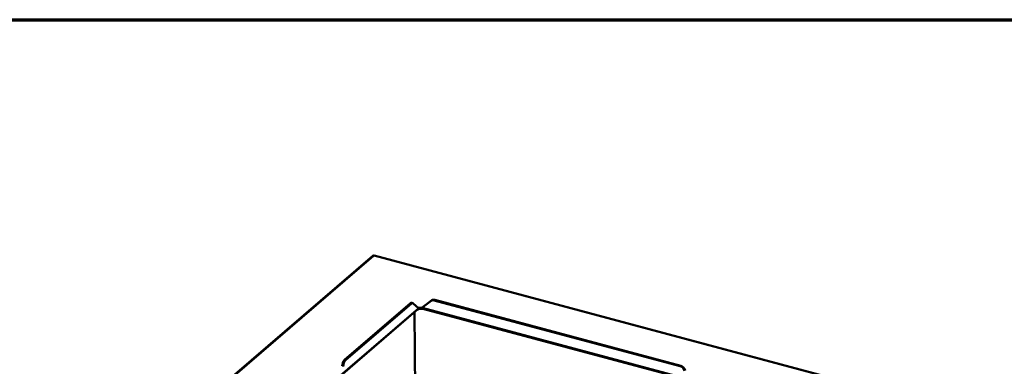
# Model space of a CAD drawing. Units: millimetres. Extents: x 65 to 5840, y 100 to 4100.
# Drawn here: x 4249 to 5237, y 3752 to 4100 of the extents above; entities that cross this region are included whole.
import ezdxf

# ---------------------------------------------------------------- set-up
doc = ezdxf.new("R2010")
doc.units = ezdxf.units.MM
doc.header["$LTSCALE"] = 20
for name, color, linetype, lineweight in [('Border (ISO)', 7, 'Continuous', 70), ('Visible (ISO)', 7, 'Continuous', 50), ('Visible Narrow (ISO)', 7, 'Continuous', 35)]:
    doc.layers.add(name, color=color, linetype=linetype, lineweight=lineweight)

# ---------------------------------------------------------------- blocks, each defined once
blk = doc.blocks.new('Borders Default Border')
at = {"layer": 'Border (ISO)', "flags": 128}
blk.add_lwpolyline([(5, 5), (5, 205), (292, 205), (292, 5), (5, 5)], dxfattribs=at)

msp = doc.modelspace()

# ---------------------------------------------------------------- linework, layer by layer
at = {"layer": 'Visible (ISO)'}
for p, q in [((4603.02, 3862.77), (4279.4, 3584.17)), ((4604.26, 3862.73), (4604.07, 3862.71)), ((5608.89, 3593.93), (4604.38, 3863.06)), ((4652.63, 3810.66), (4661.73, 3817.42)), ((4662.32, 3817.93), (4653.22, 3811.17)), ((4664.79, 3817.88), (4911.73, 3751.72)), ((4665.38, 3818.39), (4912.32, 3752.23)), ((4648.34, 3808.97), (4398.93, 3594.25)), ((4574.72, 3758.08), (4640.76, 3814.94)), ((4575.76, 3757.8), (4641.8, 3814.66)), ((4642.08, 3815.39), (4643.13, 3815.11)), ((4643.55, 3814.87), (4648.82, 3810.12)), ((4647.79, 3808.48), (4647.78, 3808.49)), ((4647.79, 3808.5), (4647.79, 3808.48)), ((4653.22, 3811.17), (4652.63, 3810.66)), ((4910.04, 3740.64), (4653.15, 3809.47)), ((4653.23, 3809.24), (4653.23, 3809.44)), ((4653.41, 3809.4), (4653.23, 3809.24)), ((4646.38, 3632.08), (4644.99, 3806.08))]:
    msp.add_line(p, q, dxfattribs=at)
for centre, major_axis, ratio, start_param, end_param in [((4664.83, 3813.5), (-3.26, 3.79), 0.759811, 5.443538, 6.228936), ((4665.42, 3814.01), (-3.26, 3.79), 0.759811, 5.443538, 6.228936), ((4640.79, 3810.56), (1.29, 4.83), 0.434117, 0, 0.567156), ((4641.83, 3810.28), (1.29, 4.83), 0.434117, 6.064943, 6.850342), ((4651.27, 3807.55), (-4, -0.03), 0.483972, 4.195803, 5.761599), ((4646.9, 3810.64), (1.44, -1.67), 0.759811, 0, 0.731149), ((4651.26, 3808.6), (4, 0.03), 0.483972, 1.213773, 2.22408), ((4653.72, 3811.59), (-0.57, -2.13), 0.434117, 5.279545, 6.283185), ((4574.75, 3753.71), (-1.29, -4.83), 0.434117, 3.708749, 5.279545), ((4575.8, 3753.43), (1.29, 4.83), 0.434117, 0.567156, 2.137953), ((4911.76, 3747.34), (3.26, -3.79), 0.759811, 0.913646, 2.301945), ((4912.35, 3747.85), (-3.26, 3.79), 0.759811, 4.055239, 5.443538)]:
    msp.add_ellipse(centre, major_axis=major_axis, ratio=ratio, start_param=start_param, end_param=end_param, dxfattribs=at)
msp.add_open_spline([(4603.02, 3862.76), (4603.13, 3862.86), (4603.27, 3862.92), (4603.42, 3862.92), (4603.62, 3862.93), (4603.84, 3862.86), (4604.07, 3862.71)], degree=3, knots=[-2.4104441, -2.4104441, -2.4104441, -2.4104441, -2.0460703, -2.0460703, -2.0460703, -1.5707963, -1.5707963, -1.5707963, -1.5707963], dxfattribs=at)
msp.add_open_spline([(4604.26, 3862.73), (4604.3, 3862.96), (4604.34, 3863.06), (4604.38, 3863.05)], degree=3, dxfattribs=at)
at = {"layer": 'Visible Narrow (ISO)'}
for p, q in [((4604.07, 3862.71), (4281.19, 3584.74)), ((5607.84, 3593.85), (4604.26, 3862.73)), ((4662.32, 3817.93), (4661.73, 3817.42)), ((4664.79, 3817.88), (4665.38, 3818.39)), ((4399.41, 3595.41), (4648.82, 3810.12)), ((4640.76, 3814.94), (4641.8, 3814.66)), ((4652.63, 3810.66), (4910.98, 3741.44)), ((4646.15, 3632.11), (4644.76, 3805.89)), ((4575.76, 3757.8), (4574.72, 3758.08)), ((4912.32, 3752.23), (4911.73, 3751.72))]:
    msp.add_line(p, q, dxfattribs=at)

# ---------------------------------------------------------------- block references
at = {"xscale": 20, "yscale": 20, "zscale": 20}
msp.add_blockref('Borders Default Border', (0, 0), dxfattribs=at)

doc.saveas('drawing.dxf')
